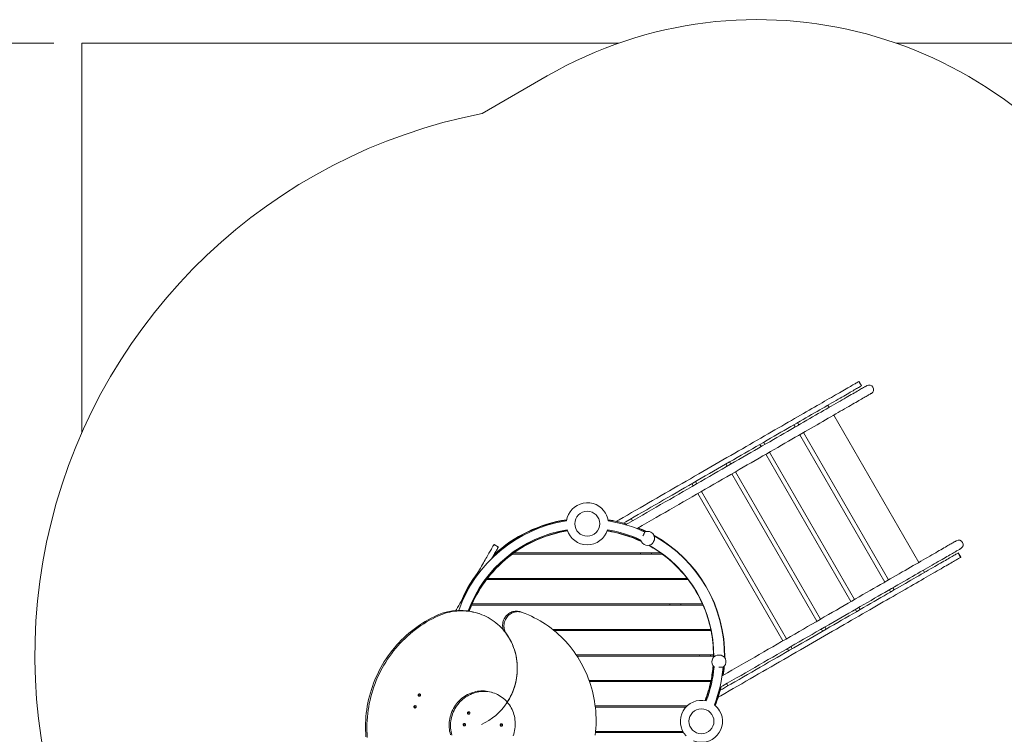
# Model space of a CAD drawing. Units: millimetres. Extents: x 104.5 to 196.6, y 117.5 to 199.
# Drawn here: x 123.6 to 158.7, y 173.5 to 199 of the extents above; entities that cross this region are included whole.
import ezdxf

# ---------------------------------------------------------------- set-up
doc = ezdxf.new("R2010")
doc.units = ezdxf.units.MM
doc.styles.add('SLDTEXTSTYLE0', font='TXT', dxfattribs={"width": 0.75})
doc.dimstyles.new('SLDDIMSTYLE0', dxfattribs={"dimtxt": 3.5, "dimasz": 3.302, "dimexe": 0, "dimexo": 0.0625, "dimgap": 0.875, "dimtad": 1, "dimlfac": 100, "dimrnd": 1e-09, "dimzin": 12, "dimdsep": 46, "dimtxsty": 'SLDTEXTSTYLE0', "dimsah": 1, "dimcen": 0.09, "dimadec": 0, "dimazin": 3, "dimtfac": 1, "dimtofl": 0, "dimtmove": 0, "dimatfit": 3, "dimfxl": 0, "dimfrac": 2, "dimtolj": 1, "dimtzin": 12, "dimarcsym": 0})

# ---------------------------------------------------------------- blocks, each defined once
blk = doc.blocks.new('*D1')
at = {"color": 7, "linetype": 'Continuous', "lineweight": 0}
for p, q in [((124.767, 198.148), (108.069, 198.148)), ((109.069, 198.148), (109.069, 118.148)), ((124.767, 118.148), (108.069, 118.148))]:
    blk.add_line(p, q, dxfattribs=at)
for points in [[(109.069, 198.148), (108.561, 194.846), (109.577, 194.846)], [(109.069, 118.148), (109.577, 121.45), (108.561, 121.45)]]:
    blk.add_solid(points, dxfattribs=at)
at = {"color": 7, "linetype": 'Continuous', "lineweight": 0, "insert": (104.557, 149.862, -10.67), "char_height": 3.5, "attachment_point": 1, "rotation": 90, "style": 'SLDTEXTSTYLE0'}
blk.add_mtext('8000', dxfattribs=at)

msp = doc.modelspace()

# ---------------------------------------------------------------- linework, layer by layer
at = {"color": 7, "linetype": 'Continuous', "lineweight": 15}
for p, q in [((144.92248, 198.14765), (125.76683, 198.14765)), ((125.76683, 198.14765), (125.76683, 184.23815)), ((195.76683, 198.14765), (154.80274, 198.14765)), ((142.36261, 196.97487), (140.03977, 195.63378)), ((153.56848, 185.91623), (153.47848, 186.07211)), ((153.57601, 185.92057), (153.48601, 186.07646)), ((152.42245, 185.15064), (152.37745, 185.22858)), ((155.61775, 179.61622), (152.58245, 184.87351)), ((151.21003, 184.45065), (151.16503, 184.52859)), ((151.29491, 184.60358), (151.33991, 184.52564)), ((154.40533, 178.91623), (151.37003, 184.17352)), ((151.49991, 184.24851), (154.53521, 178.99122)), ((149.99761, 183.75066), (149.95261, 183.8286)), ((150.08249, 183.90359), (150.1275, 183.82565)), ((153.19291, 178.21624), (150.15761, 183.47353)), ((150.28749, 183.54852), (153.32279, 178.29123)), ((148.78519, 183.05067), (148.74019, 183.12861)), ((148.87008, 183.2036), (148.91508, 183.12566)), ((151.98049, 177.51625), (148.94519, 182.77354)), ((149.07508, 182.84853), (152.11038, 177.59124)), ((147.57275, 182.35067), (147.52775, 182.42861)), ((147.65766, 182.50361), (147.70266, 182.42567)), ((150.76805, 176.81625), (147.73275, 182.07354)), ((147.86266, 182.14854), (150.89796, 176.89125)), ((145.36269, 181.17861), (145.40769, 181.10067)), ((140.6236, 180.16469), (140.46772, 180.25469)), ((141.12132, 179.9149), (146.46757, 179.9149)), ((141.17635, 179.9549), (146.41253, 179.9549)), ((145.67661, 179.9549), (145.6997, 179.9149)), ((146.0692, 179.9549), (146.0923, 179.9149)), ((157.01378, 179.94879), (157.10378, 179.79291)), ((157.11131, 179.79726), (157.02131, 179.95314)), ((155.82275, 179.26115), (155.77775, 179.33909)), ((140.23249, 179.0449), (140.20197, 179.0049)), ((140.20197, 179.0049), (147.38692, 179.0049)), ((140.23249, 179.0449), (147.3564, 179.0449)), ((146.20199, 179.0449), (146.22509, 179.0049)), ((146.59459, 179.0449), (146.61769, 179.0049)), ((147.38692, 179.0049), (147.3564, 179.0449)), ((154.61033, 178.56116), (154.56533, 178.6391)), ((154.69521, 178.71409), (154.74021, 178.63615)), ((139.68781, 178.1349), (139.67012, 178.0949)), ((139.67012, 178.0949), (147.91876, 178.0949)), ((139.68781, 178.1349), (147.90107, 178.1349)), ((146.72738, 178.1349), (146.75048, 178.0949)), ((147.11998, 178.1349), (147.14307, 178.0949)), ((147.91876, 178.0949), (147.90107, 178.1349)), ((138.49026, 177.71067), (138.4408, 177.72867)), ((139.98234, 177.77063), (139.93289, 177.78863)), ((141.47443, 177.83059), (141.42497, 177.84859)), ((153.39791, 177.86117), (153.35291, 177.93911)), ((153.48279, 178.0141), (153.52779, 177.93616)), ((140.78125, 177.2249), (140.79269, 177.2249)), ((142.55922, 177.2249), (148.19729, 177.2249)), ((142.60901, 177.1849), (148.20555, 177.1849)), ((147.25277, 177.2249), (147.27586, 177.1849)), ((147.64537, 177.2249), (147.66846, 177.1849)), ((148.20555, 177.1849), (148.19729, 177.2249)), ((152.18549, 177.16118), (152.14049, 177.23912)), ((152.27038, 177.31411), (152.31538, 177.23617)), ((143.39956, 176.3149), (148.2944, 176.3149)), ((143.42605, 176.2749), (148.2944, 176.2749)), ((147.77816, 176.3149), (147.80125, 176.2749)), ((148.17076, 176.3149), (148.19385, 176.2749)), ((148.2944, 176.2749), (148.29391, 176.22578)), ((148.2944, 176.2749), (148.2944, 176.3149)), ((150.97305, 176.46118), (150.92805, 176.53912)), ((151.05796, 176.61412), (151.10296, 176.53618)), ((143.85793, 175.4049), (148.20555, 175.4049)), ((143.87202, 175.3649), (148.19729, 175.3649)), ((148.76299, 175.28912), (148.80799, 175.21118)), ((140.48072, 174.94653), (140.43127, 174.96453)), ((144.07412, 174.4949), (147.35486, 174.4949)), ((144.07891, 174.4549), (147.31485, 174.4549)), ((144.08776, 173.5449), (147.23033, 173.5449)), ((144.09136, 173.58489), (147.20681, 173.58489))]:
    msp.add_line(p, q, dxfattribs=at)
at = {"color": 7, "linetype": 'Continuous', "lineweight": 15, "flags": 128}
for points in [[(144.83668, 181.08277), (144.92589, 181.13427), (145.07477, 181.22023), (145.22406, 181.30642), (145.3737, 181.39282), (145.52365, 181.47939), (145.67382, 181.56609), (145.82417, 181.65289), (145.97463, 181.73976), (146.12514, 181.82666), (146.27563, 181.91355), (146.42605, 182.00039), (146.57634, 182.08716), (146.72643, 182.17382), (146.87627, 182.26032), (147.02578, 182.34664), (147.17492, 182.43275), (147.32361, 182.5186), (147.4718, 182.60416), (147.61943, 182.68939), (147.76644, 182.77426), (147.91276, 182.85874), (148.05835, 182.9428), (148.20313, 183.02639), (148.34705, 183.10948), (148.49005, 183.19204), (148.63207, 183.27404), (148.77306, 183.35544), (148.91295, 183.4362), (149.05169, 183.51631), (149.18923, 183.59571), (149.3255, 183.67439), (149.46045, 183.75231), (149.59403, 183.82943), (149.72618, 183.90572), (149.85685, 183.98116), (149.98598, 184.05572), (150.11352, 184.12935), (150.23942, 184.20204), (150.36363, 184.27375), (150.4861, 184.34446), (150.60677, 184.41413), (150.7256, 184.48274), (150.84254, 184.55025), (150.95754, 184.61665), (151.07055, 184.68189), (151.18154, 184.74597), (151.29044, 184.80885), (151.39723, 184.8705), (151.50184, 184.9309), (151.60426, 184.99003), (151.70442, 185.04786), (151.80229, 185.10436), (151.89783, 185.15952), (151.991, 185.21331), (152.08176, 185.26571), (152.17008, 185.31671), (152.25591, 185.36626), (152.33924, 185.41437), (152.42001, 185.461), (152.49819, 185.50614), (152.57377, 185.54978), (152.64669, 185.59188), (152.71695, 185.63244), (152.78449, 185.67144), (152.84931, 185.70886), (152.91137, 185.74469), (152.97064, 185.77891), (153.02711, 185.81151), (153.08074, 185.84248), (153.13153, 185.8718), (153.17944, 185.89946), (153.22445, 185.92545), (153.26656, 185.94976), (153.30573, 185.97238), (153.34197, 185.9933), (153.37524, 186.01251), (153.40554, 186.03), (153.43285, 186.04577), (153.45717, 186.05981), (153.47848, 186.07211)], [(145.08923, 181.02073), (145.16476, 181.06434), (145.31406, 181.15053), (145.4637, 181.23693), (145.61365, 181.3235), (145.76382, 181.41021), (145.91417, 181.49701), (146.06463, 181.58388), (146.21514, 181.67077), (146.36563, 181.75766), (146.51606, 181.84451), (146.66634, 181.93128), (146.81643, 182.01793), (146.96627, 182.10444), (147.11578, 182.19076), (147.26492, 182.27686), (147.41361, 182.36271), (147.5618, 182.44827), (147.70943, 182.5335), (147.85644, 182.61838), (148.00276, 182.70286), (148.14835, 182.78691), (148.29313, 182.8705), (148.43705, 182.95359), (148.58005, 183.03616), (148.72207, 183.11815), (148.86306, 183.19955), (149.00295, 183.28032), (149.14169, 183.36042), (149.27923, 183.43983), (149.4155, 183.5185), (149.55045, 183.59642), (149.68403, 183.67354), (149.81618, 183.74984), (149.94685, 183.82528), (150.07598, 183.89983), (150.20352, 183.97347), (150.32942, 184.04616), (150.45363, 184.11787), (150.5761, 184.18858), (150.69677, 184.25824), (150.8156, 184.32685), (150.93254, 184.39437), (151.04754, 184.46076), (151.16055, 184.52601), (151.27154, 184.59009), (151.38044, 184.65296), (151.48723, 184.71462), (151.59184, 184.77502), (151.69426, 184.83414), (151.79442, 184.89197), (151.89229, 184.94848), (151.98783, 185.00364), (152.081, 185.05743), (152.17176, 185.10983), (152.26008, 185.16082), (152.34591, 185.21038), (152.42924, 185.25848), (152.51001, 185.30512), (152.58819, 185.35026), (152.66377, 185.39389), (152.73669, 185.436), (152.80695, 185.47656), (152.87449, 185.51556), (152.93931, 185.55298), (153.00137, 185.58881), (153.06064, 185.62303), (153.11711, 185.65563), (153.17074, 185.6866), (153.22153, 185.71592), (153.26944, 185.74357), (153.31445, 185.76956), (153.35656, 185.79387), (153.39573, 185.81649), (153.43197, 185.83741), (153.46524, 185.85662), (153.49554, 185.87411), (153.52285, 185.88988), (153.54717, 185.90392), (153.56848, 185.91623)], [(153.76322, 185.92474), (153.76167, 185.92384), (153.75702, 185.92116), (153.74927, 185.91668), (153.73842, 185.91042), (153.72448, 185.90237), (153.70745, 185.89254), (153.68734, 185.88093), (153.66415, 185.86754), (153.6379, 185.85238), (153.60859, 185.83546), (153.57624, 185.81678), (153.54085, 185.79635), (153.50244, 185.77417), (153.46102, 185.75026), (153.4166, 185.72462), (153.36921, 185.69726), (153.31886, 185.66819), (153.26557, 185.63742), (153.20935, 185.60496), (153.15023, 185.57083), (153.08822, 185.53503), (153.02336, 185.49758), (152.95566, 185.4585), (152.88515, 185.41778), (152.81185, 185.37546), (152.73579, 185.33155), (152.657, 185.28606), (152.5755, 185.239), (152.49132, 185.19041), (152.4045, 185.14028), (152.31506, 185.08864), (152.22304, 185.03551), (152.12847, 184.98091), (152.03138, 184.92486), (151.93181, 184.86737), (151.8298, 184.80848), (151.72538, 184.74819), (151.61858, 184.68653), (151.50945, 184.62352), (151.39803, 184.55919), (151.28435, 184.49356), (151.16846, 184.42665), (151.05039, 184.35849), (150.9302, 184.28909), (150.80792, 184.21849), (150.68359, 184.14671), (150.55727, 184.07378), (150.42899, 183.99972), (150.29881, 183.92456), (150.16676, 183.84832), (150.0329, 183.77104), (149.89728, 183.69274), (149.75994, 183.61344), (149.62093, 183.53318), (149.4803, 183.45199), (149.3381, 183.3699), (149.19439, 183.28692), (149.04921, 183.20311), (148.90262, 183.11847), (148.75467, 183.03305), (148.60541, 182.94687), (148.4549, 182.85998), (148.30318, 182.77238), (148.15032, 182.68413), (147.99637, 182.59525), (147.84138, 182.50576), (147.68541, 182.41571), (147.52851, 182.32513), (147.37075, 182.23404), (147.21218, 182.14249), (147.05285, 182.0505), (146.89282, 181.95811), (146.73215, 181.86535), (146.57089, 181.77225), (146.40911, 181.67884), (146.24686, 181.58517), (146.08421, 181.49126), (145.9212, 181.39714), (145.7579, 181.30286), (145.59436, 181.20845), (145.43065, 181.11393), (145.26682, 181.01934), (145.16165, 180.95862)], [(145.56388, 180.82134), (145.59065, 180.8368), (145.75436, 180.93132), (145.9179, 181.02574), (146.0812, 181.12002), (146.24421, 181.21413), (146.40686, 181.30804), (146.56911, 181.40171), (146.73089, 181.49512), (146.89215, 181.58822), (147.05282, 181.68098), (147.21284, 181.77337), (147.37218, 181.86536), (147.53075, 181.95692), (147.68851, 182.048), (147.84541, 182.13858), (148.00138, 182.22863), (148.15637, 182.31812), (148.31032, 182.407), (148.46318, 182.49526), (148.6149, 182.58285), (148.76541, 182.66975), (148.91467, 182.75592), (149.06262, 182.84134), (149.20921, 182.92598), (149.35439, 183.0098), (149.4981, 183.09277), (149.6403, 183.17487), (149.78093, 183.25606), (149.91994, 183.33632), (150.05728, 183.41561), (150.1929, 183.49391), (150.32676, 183.5712), (150.45881, 183.64743), (150.58899, 183.72259), (150.71727, 183.79665), (150.84359, 183.86959), (150.96792, 183.94137), (151.0902, 184.01196), (151.21039, 184.08136), (151.32846, 184.14953), (151.44435, 184.21643), (151.55803, 184.28207), (151.66945, 184.3464), (151.77858, 184.4094), (151.88538, 184.47106), (151.9898, 184.53135), (152.09181, 184.59025), (152.19138, 184.64773), (152.28847, 184.70379), (152.38304, 184.75839), (152.47506, 184.81151), (152.5645, 184.86315), (152.65132, 184.91328), (152.7355, 184.96188), (152.81699, 185.00893), (152.89579, 185.05442), (152.97185, 185.09834), (153.04515, 185.14065), (153.11566, 185.18137), (153.18336, 185.22045), (153.24822, 185.2579), (153.31023, 185.2937), (153.36935, 185.32783), (153.42557, 185.36029), (153.47886, 185.39106), (153.52921, 185.42013), (153.5766, 185.44749), (153.62102, 185.47313), (153.66244, 185.49705), (153.70085, 185.51922), (153.73624, 185.53966), (153.76859, 185.55834), (153.7979, 185.57526), (153.82415, 185.59041), (153.84734, 185.6038), (153.86745, 185.61541), (153.88448, 185.62524), (153.89842, 185.63329), (153.90927, 185.63955), (153.91702, 185.64403), (153.92167, 185.64672), (153.92322, 185.64761)], [(145.7757, 180.56033), (145.78275, 180.57366), (145.7938, 180.59456), (145.80448, 180.61476), (145.81455, 180.63381), (145.82378, 180.65128), (145.83198, 180.66678), (145.83895, 180.67996), (145.84453, 180.69053), (145.84862, 180.69825), (145.8511, 180.70296), (145.85194, 180.70453)], [(139.10819, 177.89993), (139.13122, 177.93982), (139.17111, 178.0089), (139.21153, 178.07891), (139.25241, 178.14972), (139.29368, 178.2212), (139.33527, 178.29324), (139.3771, 178.36568), (139.41909, 178.43842), (139.46118, 178.51132), (139.50328, 178.58424), (139.54533, 178.65707), (139.58724, 178.72966), (139.62895, 178.80189), (139.67037, 178.87364), (139.71143, 178.94477), (139.75207, 179.01515), (139.7922, 179.08467), (139.83177, 179.15319), (139.87068, 179.22059), (139.90888, 179.28676), (139.94631, 179.35158), (139.98288, 179.41493), (140.01854, 179.47669), (140.05322, 179.53677), (140.08687, 179.59504), (140.11941, 179.65141), (140.1508, 179.70577), (140.18097, 179.75804), (140.20988, 179.80811), (140.23748, 179.8559), (140.2637, 179.90132), (140.2885, 179.94428), (140.31185, 179.98473), (140.3337, 180.02257), (140.35401, 180.05775), (140.37275, 180.0902), (140.38987, 180.11986), (140.40536, 180.14669), (140.41918, 180.17062), (140.43131, 180.19163), (140.44172, 180.20967), (140.45041, 180.22471), (140.45734, 180.23672), (140.46252, 180.24569), (140.46593, 180.25159), (140.46756, 180.25442), (140.46772, 180.25469)], [(140.39419, 179.76735), (140.41958, 179.81132), (140.44439, 179.85429), (140.46774, 179.89473), (140.48959, 179.93257), (140.5099, 179.96775), (140.52863, 180.0002), (140.54576, 180.02986), (140.56125, 180.05669), (140.57507, 180.08062), (140.58719, 180.10163), (140.59761, 180.11967), (140.60629, 180.13471), (140.61323, 180.14672), (140.6184, 180.15569), (140.62181, 180.16159), (140.62344, 180.16442), (140.6236, 180.16469)], [(146.19286, 180.42814), (146.19266, 180.42775), (146.19103, 180.42467), (146.18785, 180.41865), (146.18326, 180.40997), (146.17748, 180.39905), (146.17079, 180.38638), (146.16348, 180.37256), (146.15591, 180.35825), (146.14843, 180.3441), (146.14139, 180.33078), (146.13512, 180.31891), (146.1299, 180.30905), (146.126, 180.30166), (146.12358, 180.29708), (146.12276, 180.29553)], [(156.95852, 180.39032), (156.95697, 180.38942), (156.95232, 180.38674), (156.94457, 180.38226), (156.93372, 180.376), (156.91978, 180.36795), (156.90275, 180.35812), (156.88264, 180.34651), (156.85945, 180.33312), (156.8332, 180.31796), (156.80389, 180.30104), (156.77154, 180.28236), (156.73615, 180.26193), (156.69774, 180.23975), (156.65632, 180.21584), (156.6119, 180.1902), (156.56451, 180.16283), (156.51416, 180.13376), (156.46087, 180.103), (156.40465, 180.07054), (156.34553, 180.03641), (156.28352, 180.00061), (156.21866, 179.96316), (156.15096, 179.92407), (156.08045, 179.88336), (156.00715, 179.84104), (155.93109, 179.79713), (155.8523, 179.75164), (155.7708, 179.70458), (155.68662, 179.65598), (155.5998, 179.60586), (155.51036, 179.55422), (155.41834, 179.50109), (155.32377, 179.44649), (155.22668, 179.39044), (155.12711, 179.33295), (155.0251, 179.27406), (154.92068, 179.21377), (154.81388, 179.15211), (154.70475, 179.0891), (154.59333, 179.02477), (154.47965, 178.95914), (154.36376, 178.89223), (154.24569, 178.82406), (154.1255, 178.75467), (154.00322, 178.68407), (153.87889, 178.61229), (153.75257, 178.53936), (153.62429, 178.4653), (153.49411, 178.39014), (153.36206, 178.3139), (153.2282, 178.23662), (153.09258, 178.15831), (152.95524, 178.07902), (152.81623, 177.99876), (152.6756, 177.91757), (152.5334, 177.83548), (152.38969, 177.7525), (152.24451, 177.66868), (152.09792, 177.58405), (151.94997, 177.49863), (151.80071, 177.41245), (151.6502, 177.32555), (151.49848, 177.23796), (151.34562, 177.14971), (151.19167, 177.06082), (151.03668, 176.97134), (150.88071, 176.88129), (150.72381, 176.79071), (150.56605, 176.69962), (150.40748, 176.60807), (150.24815, 176.51608), (150.08812, 176.42369), (149.92745, 176.33092), (149.76619, 176.23782), (149.60441, 176.14442), (149.44216, 176.05075), (149.27951, 175.95684), (149.1165, 175.86272), (148.9532, 175.76844), (148.78966, 175.67402), (148.62595, 175.5795), (148.59918, 175.56405)], [(141.17635, 179.9549), (141.15587, 179.94016), (141.12132, 179.9149)], [(146.46757, 179.9149), (146.43301, 179.94016), (146.41253, 179.9549)], [(148.46198, 174.80357), (148.55119, 174.85507), (148.70007, 174.94102), (148.84936, 175.02722), (148.999, 175.11361), (149.14895, 175.20018), (149.29912, 175.28689), (149.44947, 175.37369), (149.59993, 175.46056), (149.75044, 175.54745), (149.90093, 175.63434), (150.05135, 175.72119), (150.20164, 175.80796), (150.35173, 175.89461), (150.50157, 175.98112), (150.65108, 176.06744), (150.80022, 176.15354), (150.94891, 176.23939), (151.0971, 176.32495), (151.24473, 176.41018), (151.39174, 176.49506), (151.53806, 176.57954), (151.68365, 176.66359), (151.82843, 176.74718), (151.97235, 176.83027), (152.11535, 176.91284), (152.25737, 176.99483), (152.39836, 177.07623), (152.53825, 177.157), (152.67699, 177.2371), (152.81453, 177.31651), (152.9508, 177.39519), (153.08575, 177.4731), (153.21933, 177.55022), (153.35148, 177.62652), (153.48215, 177.70196), (153.61128, 177.77651), (153.73882, 177.85015), (153.86472, 177.92284), (153.98893, 177.99455), (154.1114, 178.06526), (154.23207, 178.13493), (154.3509, 178.20353), (154.46784, 178.27105), (154.58284, 178.33744), (154.69585, 178.40269), (154.80684, 178.46677), (154.91574, 178.52964), (155.02253, 178.5913), (155.12714, 178.6517), (155.22956, 178.71083), (155.32972, 178.76865), (155.42759, 178.82516), (155.52313, 178.88032), (155.6163, 178.93411), (155.70706, 178.98651), (155.79538, 179.0375), (155.88121, 179.08706), (155.96453, 179.13517), (156.04531, 179.1818), (156.12349, 179.22694), (156.19907, 179.27057), (156.27199, 179.31268), (156.34225, 179.35324), (156.40979, 179.39224), (156.47461, 179.42966), (156.53667, 179.46549), (156.59594, 179.49971), (156.65241, 179.53231), (156.70604, 179.56328), (156.75683, 179.59259), (156.80474, 179.62026), (156.84975, 179.64625), (156.89186, 179.67056), (156.93103, 179.69317), (156.96727, 179.71409), (157.00054, 179.7333), (157.03084, 179.7508), (157.05815, 179.76656), (157.08247, 179.7806), (157.10378, 179.79291)], [(148.51695, 175.14707), (148.62212, 175.20779), (148.78595, 175.30238), (148.94966, 175.3969), (149.1132, 175.49131), (149.2765, 175.5856), (149.43951, 175.67971), (149.60216, 175.77362), (149.76441, 175.86729), (149.92619, 175.9607), (150.08745, 176.0538), (150.24812, 176.14656), (150.40814, 176.23895), (150.56748, 176.33094), (150.72605, 176.42249), (150.88381, 176.51358), (151.04071, 176.60416), (151.19668, 176.69421), (151.35167, 176.7837), (151.50562, 176.87258), (151.65848, 176.96083), (151.8102, 177.04843), (151.96071, 177.13533), (152.10997, 177.2215), (152.25792, 177.30692), (152.40451, 177.39156), (152.54969, 177.47537), (152.6934, 177.55835), (152.8356, 177.64044), (152.97623, 177.72163), (153.11524, 177.80189), (153.25258, 177.88119), (153.3882, 177.95949), (153.52206, 178.03677), (153.65411, 178.11301), (153.78429, 178.18817), (153.91257, 178.26223), (154.03889, 178.33517), (154.16322, 178.40694), (154.2855, 178.47754), (154.40569, 178.54694), (154.52376, 178.6151), (154.63965, 178.68201), (154.75333, 178.74764), (154.86475, 178.81197), (154.97388, 178.87498), (155.08068, 178.93664), (155.1851, 178.99693), (155.28711, 179.05582), (155.38668, 179.11331), (155.48377, 179.16936), (155.57834, 179.22396), (155.67036, 179.27709), (155.7598, 179.32873), (155.84662, 179.37886), (155.9308, 179.42745), (156.01229, 179.47451), (156.09109, 179.52), (156.16715, 179.56392), (156.24045, 179.60623), (156.31096, 179.64694), (156.37866, 179.68603), (156.44352, 179.72348), (156.50553, 179.75928), (156.56465, 179.79341), (156.62087, 179.82587), (156.67416, 179.85664), (156.72451, 179.88571), (156.7719, 179.91307), (156.81632, 179.93871), (156.85774, 179.96263), (156.89615, 179.9848), (156.93154, 180.00523), (156.96389, 180.02391), (156.9932, 180.04083), (157.01945, 180.05599), (157.04264, 180.06938), (157.06275, 180.08099), (157.07978, 180.09082), (157.09372, 180.09887), (157.10457, 180.10513), (157.11232, 180.10961), (157.11697, 180.11229), (157.11852, 180.11319)], [(148.53453, 175.0533), (148.61006, 175.09691), (148.75936, 175.1831), (148.909, 175.2695), (149.05895, 175.35607), (149.20912, 175.44277), (149.35947, 175.52958), (149.50993, 175.61644), (149.66044, 175.70334), (149.81093, 175.79023), (149.96136, 175.87707), (150.11164, 175.96384), (150.26173, 176.0505), (150.41157, 176.137), (150.56108, 176.22333), (150.71022, 176.30943), (150.85891, 176.39528), (151.0071, 176.48084), (151.15473, 176.56607), (151.30174, 176.65094), (151.44806, 176.73542), (151.59365, 176.81948), (151.73843, 176.90307), (151.88235, 176.98616), (152.02535, 177.06872), (152.16737, 177.15072), (152.30836, 177.23212), (152.44825, 177.31288), (152.58699, 177.39299), (152.72453, 177.47239), (152.8608, 177.55107), (152.99575, 177.62899), (153.12933, 177.70611), (153.26148, 177.7824), (153.39215, 177.85784), (153.52128, 177.9324), (153.64882, 178.00603), (153.77472, 178.07872), (153.89893, 178.15043), (154.0214, 178.22114), (154.14207, 178.29081), (154.2609, 178.35942), (154.37784, 178.42693), (154.49284, 178.49333), (154.60585, 178.55858), (154.71684, 178.62265), (154.82574, 178.68553), (154.93253, 178.74718), (155.03714, 178.80758), (155.13956, 178.86671), (155.23972, 178.92454), (155.33759, 178.98104), (155.43313, 179.0362), (155.5263, 179.08999), (155.61706, 179.1424), (155.70538, 179.19339), (155.79121, 179.24294), (155.87453, 179.29105), (155.95531, 179.33768), (156.03349, 179.38282), (156.10907, 179.42646), (156.18199, 179.46856), (156.25225, 179.50912), (156.31979, 179.54812), (156.38461, 179.58554), (156.44667, 179.62137), (156.50594, 179.65559), (156.56241, 179.68819), (156.61604, 179.71916), (156.66683, 179.74848), (156.71474, 179.77614), (156.75975, 179.80213), (156.80186, 179.82644), (156.84103, 179.84906), (156.87727, 179.86998), (156.91054, 179.88919), (156.94084, 179.90668), (156.96815, 179.92245), (156.99247, 179.93649), (157.01378, 179.94879)], [(157.10378, 179.79291), (157.10912, 179.79599), (157.11126, 179.79723), (157.11131, 179.79726)], [(138.4408, 177.72867), (138.33217, 177.67816), (138.2249, 177.62446), (138.11908, 177.56762), (138.0148, 177.5077), (137.91215, 177.44474), (137.81121, 177.37879), (137.71207, 177.30991), (137.61481, 177.23816), (137.51951, 177.16359), (137.42625, 177.08627), (137.3351, 177.00627), (137.24615, 176.92364), (137.15947, 176.83845), (137.07512, 176.75079), (136.99319, 176.66072), (136.91373, 176.56831), (136.83682, 176.47364), (136.76251, 176.3768), (136.69088, 176.27786), (136.62197, 176.1769), (136.55585, 176.07401), (136.49257, 175.96928), (136.43218, 175.86278), (136.37474, 175.75462), (136.32029, 175.64487), (136.26888, 175.53364), (136.22054, 175.42101), (136.17533, 175.30708), (136.13328, 175.19194), (136.09442, 175.07568), (136.05878, 174.95841), (136.0264, 174.84023), (135.9973, 174.72122), (135.97151, 174.6015), (135.94904, 174.48115), (135.92992, 174.36028), (135.91416, 174.23899), (135.90178, 174.11738), (135.89278, 173.99555), (135.88718, 173.87361), (135.88497, 173.75165), (135.88616, 173.62977), (135.89076, 173.50809), (135.89874, 173.38669)], [(138.49026, 177.71067), (138.38162, 177.66016), (138.27435, 177.60646), (138.16853, 177.54962), (138.06425, 177.4897), (137.9616, 177.42674), (137.86066, 177.36079), (137.76152, 177.29192), (137.66426, 177.22016), (137.56896, 177.14559), (137.4757, 177.06827), (137.38456, 176.98827), (137.2956, 176.90564), (137.20892, 176.82045), (137.12458, 176.73279), (137.04264, 176.64272), (136.96318, 176.55031), (136.88627, 176.45564), (136.81197, 176.3588), (136.74033, 176.25986), (136.67142, 176.1589), (136.6053, 176.05601), (136.54202, 175.95128), (136.48163, 175.84478), (136.42419, 175.73662), (136.36974, 175.62688), (136.31833, 175.51564), (136.27, 175.40301), (136.22479, 175.28908), (136.18273, 175.17394), (136.14387, 175.05768), (136.10823, 174.94042), (136.07585, 174.82223), (136.04675, 174.70322), (136.02096, 174.5835), (135.99849, 174.46315), (135.97937, 174.34228), (135.96362, 174.22099), (135.95123, 174.09938), (135.94224, 173.97755), (135.93663, 173.85561), (135.93443, 173.73365), (135.93562, 173.61177), (135.94021, 173.49009), (135.9482, 173.36869)], [(138.49026, 177.71067), (138.56817, 177.74365), (138.64722, 177.77334), (138.72729, 177.79971), (138.80823, 177.8227), (138.88993, 177.84229), (138.97223, 177.85843), (139.055, 177.8711), (139.1381, 177.88028), (139.2214, 177.88595), (139.30476, 177.88811), (139.38804, 177.88675), (139.47109, 177.88188), (139.55378, 177.87349), (139.63598, 177.86161), (139.71755, 177.84626), (139.79835, 177.82745), (139.87824, 177.80523), (139.9571, 177.77962), (140.03479, 177.75068), (140.11118, 177.71845), (140.18615, 177.68298), (140.25957, 177.64433), (140.33132, 177.60257), (140.40128, 177.55777), (140.46933, 177.50999), (140.53536, 177.45933), (140.59926, 177.40586), (140.66093, 177.34968), (140.72025, 177.29087), (140.77714, 177.22954), (140.8315, 177.16578), (140.88323, 177.09971), (140.93225, 177.03143), (140.97848, 176.96105), (141.02185, 176.88871), (141.06227, 176.8145), (141.09969, 176.73856), (141.13404, 176.66102), (141.16526, 176.582), (141.1933, 176.50164), (141.21812, 176.42006), (141.23967, 176.33741), (141.25792, 176.25382), (141.27284, 176.16943), (141.2844, 176.08438), (141.29258, 175.99882), (141.29737, 175.91288), (141.29876, 175.82671), (141.29675, 175.74045), (141.29135, 175.65425), (141.28256, 175.56825), (141.27039, 175.48258), (141.25487, 175.39741), (141.23602, 175.31286), (141.21388, 175.22907), (141.18847, 175.1462), (141.15985, 175.06436), (141.12806, 174.98371), (141.09315, 174.90438), (141.05519, 174.82649), (141.01423, 174.75017), (140.97034, 174.67556), (140.94053, 174.62843)], [(141.42497, 177.84859), (141.38608, 177.86082), (141.34622, 177.86953), (141.30569, 177.87469), (141.26478, 177.87623), (141.2238, 177.87416), (141.18303, 177.86848), (141.14278, 177.85925), (141.10334, 177.84652), (141.065, 177.83039), (141.02802, 177.81098), (140.99269, 177.78842), (140.95926, 177.76289), (140.92798, 177.73456), (140.89906, 177.70365), (140.87272, 177.67037), (140.84916, 177.63498), (140.82854, 177.59772), (140.81101, 177.55887), (140.7967, 177.51871), (140.78571, 177.47753), (140.77813, 177.43563), (140.77401, 177.39332), (140.77338, 177.35091), (140.77625, 177.30869), (140.78258, 177.26699), (140.79235, 177.2261), (140.79899, 177.20455)], [(141.47443, 177.83059), (141.43553, 177.84282), (141.39567, 177.85153), (141.35514, 177.85669), (141.31423, 177.85823), (141.27325, 177.85616), (141.23248, 177.85048), (141.19223, 177.84125), (141.15279, 177.82852), (141.11445, 177.81239), (141.07748, 177.79298), (141.04215, 177.77042), (141.00872, 177.74489), (140.97743, 177.71656), (140.94851, 177.68565), (140.92218, 177.65237), (140.89861, 177.61698), (140.87799, 177.57972), (140.86046, 177.54087), (140.84615, 177.50071), (140.83517, 177.45953), (140.82759, 177.41763), (140.82347, 177.37532), (140.82284, 177.33291), (140.8257, 177.29069), (140.83204, 177.24899), (140.8418, 177.2081), (140.85492, 177.16832), (140.8713, 177.12993), (140.89083, 177.09323), (140.91335, 177.05847)], [(144.07807, 173.45281), (144.09045, 173.57442), (144.09945, 173.69624), (144.10505, 173.81819), (144.10726, 173.94015), (144.10607, 174.06202), (144.10147, 174.18371), (144.09349, 174.30511), (144.08212, 174.42612), (144.06736, 174.54664), (144.04924, 174.66656), (144.02777, 174.7858), (144.00297, 174.90425), (143.97486, 175.02181), (143.94345, 175.13839), (143.90878, 175.25388), (143.87088, 175.36819), (143.82977, 175.48123), (143.7855, 175.59291), (143.73809, 175.70312), (143.6876, 175.81177), (143.63405, 175.91879), (143.57749, 176.02407), (143.51798, 176.12754), (143.45556, 176.2291), (143.39028, 176.32866), (143.3222, 176.42616), (143.25137, 176.5215), (143.17785, 176.61461), (143.10171, 176.70541), (143.023, 176.79382), (142.9418, 176.87977), (142.85817, 176.96319), (142.77217, 177.04401), (142.68389, 177.12216), (142.59339, 177.19758), (142.50076, 177.27021), (142.40606, 177.33997), (142.30937, 177.40682), (142.21078, 177.47071), (142.11037, 177.53157), (142.00822, 177.58935), (141.90442, 177.64402), (141.79905, 177.69552), (141.69221, 177.7438), (141.58397, 177.78884), (141.47443, 177.83059)], [(140.94053, 174.62843), (140.97637, 174.68544), (141.02025, 174.76096), (141.06114, 174.83819), (141.09896, 174.91701), (141.13367, 174.99729), (141.16519, 175.07887), (141.19347, 175.16164), (141.21848, 175.24544), (141.24016, 175.33014), (141.25847, 175.41558), (141.27339, 175.50164), (141.2849, 175.58816), (141.29296, 175.67499), (141.29757, 175.76199), (141.29873, 175.849), (141.29642, 175.9359), (141.29065, 176.02251), (141.28144, 176.10871), (141.2688, 176.19433), (141.25274, 176.27925), (141.2333, 176.36331), (141.21051, 176.44637), (141.18441, 176.52829), (141.15504, 176.60893), (141.12245, 176.68816), (141.08669, 176.76584), (141.04784, 176.84183), (141.00595, 176.91602), (140.96109, 176.98827), (140.91335, 177.05847)], [(148.42325, 176.31096), (148.42369, 176.31094), (148.42718, 176.31081), (148.43398, 176.31055), (148.44379, 176.31019), (148.45614, 176.30973), (148.47046, 176.30919), (148.48608, 176.30861), (148.50226, 176.30801), (148.51825, 176.30741), (148.53331, 176.30685), (148.54672, 176.30635), (148.55787, 176.30594), (148.56622, 176.30563), (148.5714, 176.30543), (148.57315, 176.30537), (148.57315, 176.30537)], [(148.64205, 175.87192), (148.64026, 175.87199), (148.63495, 175.87219), (148.62622, 175.87251), (148.61427, 175.87296), (148.59937, 175.87351), (148.58185, 175.87417), (148.56211, 175.8749), (148.54058, 175.8757), (148.51774, 175.87656), (148.49411, 175.87744), (148.47905, 175.878)], [(148.19729, 175.3649), (148.19973, 175.3765), (148.20555, 175.4049)], [(137.76754, 174.86306), (137.76471, 174.87524), (137.7655, 174.88783), (137.76984, 174.89974), (137.77734, 174.90989), (137.78733, 174.91739), (137.79894, 174.92156), (137.81112, 174.92205), (137.82279, 174.9188), (137.83293, 174.91211), (137.84062, 174.90257), (137.84518, 174.89102), (137.84621, 174.87849), (137.84361, 174.86611), (137.83763, 174.85495), (137.82878, 174.84603), (137.81786, 174.84013), (137.80583, 174.83777), (137.79377, 174.83916), (137.78274, 174.84419), (137.77373, 174.8524), (137.76754, 174.86306)], [(140.43127, 174.96453), (140.37228, 174.98412), (140.31227, 175.00036), (140.2514, 175.01317), (140.18986, 175.02254), (140.12781, 175.02843), (140.06546, 175.03082), (140.00297, 175.02972), (139.94054, 175.02511), (139.87835, 175.01702), (139.81656, 175.00547), (139.75539, 174.99049), (139.69498, 174.97212), (139.63554, 174.95043), (139.57722, 174.92547), (139.52021, 174.89732), (139.46466, 174.86605), (139.41075, 174.83177), (139.35862, 174.79457), (139.30844, 174.75456), (139.26035, 174.71186), (139.21448, 174.66659), (139.17099, 174.61889), (139.12998, 174.5689), (139.09159, 174.51676), (139.05592, 174.46262), (139.02309, 174.40665), (138.99318, 174.34901), (138.96628, 174.28986), (138.94248, 174.22939), (138.92185, 174.16777), (138.90443, 174.10517), (138.89029, 174.04179), (138.87947, 173.97781), (138.87199, 173.91341), (138.86788, 173.84879), (138.86716, 173.78413), (138.86982, 173.71963), (138.87585, 173.65548), (138.88525, 173.59185), (138.89797, 173.52895), (138.91399, 173.46694)], [(140.48072, 174.94653), (140.42174, 174.96613), (140.36172, 174.98236), (140.30085, 174.99517), (140.23931, 175.00454), (140.17727, 175.01043), (140.11491, 175.01283), (140.05243, 175.01172), (139.98999, 175.00711), (139.9278, 174.99902), (139.86602, 174.98747), (139.80484, 174.97249), (139.74444, 174.95412), (139.68499, 174.93243), (139.62668, 174.90747), (139.56966, 174.87932), (139.51411, 174.84805), (139.4602, 174.81377), (139.40807, 174.77657), (139.35789, 174.73656), (139.3098, 174.69386), (139.26394, 174.64859), (139.22044, 174.60089), (139.17943, 174.5509), (139.14104, 174.49876), (139.10538, 174.44462), (139.07254, 174.38865), (139.04263, 174.33101), (139.01574, 174.27186), (138.99194, 174.21139), (138.9713, 174.14977), (138.95388, 174.08717), (138.93974, 174.02379), (138.92892, 173.95981), (138.92144, 173.89541), (138.91733, 173.83079), (138.91661, 173.76613), (138.91927, 173.70163), (138.92531, 173.63748), (138.9347, 173.57385), (138.94743, 173.51095), (138.96344, 173.44895)], [(141.14865, 173.42641), (141.16929, 173.48803), (141.18671, 173.55063), (141.20085, 173.61401), (141.21167, 173.67799), (141.21915, 173.74239), (141.22325, 173.80701), (141.22398, 173.87166), (141.22132, 173.93616), (141.21528, 174.00032), (141.20589, 174.06395), (141.19317, 174.12685), (141.17715, 174.18885), (141.15788, 174.24977), (141.13543, 174.30942), (141.10985, 174.36764), (141.08122, 174.42424), (141.04963, 174.47907), (141.01516, 174.53197), (140.97792, 174.58277), (140.93802, 174.63133), (140.89558, 174.67751), (140.85071, 174.72117), (140.80356, 174.76218), (140.75425, 174.80043), (140.70294, 174.83579), (140.64977, 174.86818), (140.59491, 174.89748), (140.5385, 174.92363), (140.48072, 174.94653)], [(137.61534, 174.4449), (137.61251, 174.45707), (137.6133, 174.46967), (137.61764, 174.48157), (137.62514, 174.49172), (137.63514, 174.49922), (137.64674, 174.5034), (137.65892, 174.50389), (137.67059, 174.50064), (137.68073, 174.49395), (137.68842, 174.4844), (137.69298, 174.47286), (137.69401, 174.46033), (137.69142, 174.44794), (137.68543, 174.43679), (137.67658, 174.42787), (137.66566, 174.42196), (137.65364, 174.4196), (137.64157, 174.421), (137.63055, 174.42603), (137.62153, 174.43424), (137.61534, 174.4449)], [(139.57682, 174.28052), (139.56492, 174.28284), (139.55278, 174.28141), (139.54149, 174.27635), (139.53204, 174.26811), (139.52529, 174.25743), (139.52181, 174.24525), (139.52194, 174.23265), (139.52565, 174.22076), (139.53262, 174.21063), (139.54222, 174.20316), (139.5536, 174.19902), (139.56576, 174.19857), (139.57761, 174.20185), (139.58809, 174.20857), (139.59628, 174.21814), (139.60146, 174.2297), (139.60315, 174.24223), (139.60121, 174.25461), (139.59581, 174.26575), (139.58743, 174.27464), (139.57682, 174.28052)], [(139.42462, 173.86235), (139.41272, 173.86468), (139.40058, 173.86325), (139.38929, 173.85818), (139.37984, 173.84995), (139.37309, 173.83926), (139.36961, 173.82708), (139.36974, 173.81449), (139.37345, 173.8026), (139.38042, 173.79247), (139.39002, 173.785), (139.4014, 173.78085), (139.41356, 173.7804), (139.42541, 173.78369), (139.43589, 173.79041), (139.44408, 173.79998), (139.44926, 173.81154), (139.45095, 173.82407), (139.44901, 173.83645), (139.44361, 173.84758), (139.43523, 173.85648), (139.42462, 173.86235)], [(140.74504, 173.85532), (140.73314, 173.85764), (140.721, 173.85621), (140.70971, 173.85115), (140.70026, 173.84291), (140.69351, 173.83223), (140.69004, 173.82005), (140.69016, 173.80745), (140.69387, 173.79556), (140.70084, 173.78543), (140.71044, 173.77796), (140.72182, 173.77382), (140.73398, 173.77337), (140.74583, 173.77665), (140.75631, 173.78337), (140.76451, 173.79294), (140.76968, 173.8045), (140.77137, 173.81703), (140.76943, 173.82941), (140.76403, 173.84055), (140.75565, 173.84945), (140.74504, 173.85532)]]:
    msp.add_lwpolyline(points, dxfattribs=at)
at = {"color": 7, "linetype": 'Continuous', "lineweight": 15}
for centre in [(143.79444, 180.9949), (147.86476, 173.9449)]:
    msp.add_circle(centre, 0.445, dxfattribs=at)
for centre, radius, start, end in [((149.86261, 183.98449), 15, 30, 120), ((143.79444, 176.2949), 19.7, 100.987355, 231.17796), ((149.59233, 192.80966), 7.77797, 299.975912, 300.039966), ((151.92108, 188.77895), 3.3029, 299.918923, 300.069743), ((153.84322, 185.78617), 0.16, 300, 120), ((143.79444, 180.9949), 0.75, 30, 172.115458), ((143.79444, 180.9949), 0.75, 7.884542, 30), ((143.79444, 176.2949), 4.86, 98.792827, 160.648126), ((143.79444, 176.2949), 4.9, 98.638338, 132.802466), ((143.79444, 176.2949), 4.9, 73.21635, 81.361662), ((143.79444, 176.2949), 4.86, 64.990214, 81.207173), ((143.79444, 176.2949), 4.9, 64.539565, 68.275907), ((143.79444, 176.2949), 4.54, 99.098061, 159.478787), ((143.79444, 176.2949), 4.5, 99.014853, 125.577103), ((143.79444, 180.9949), 0.75, 196.827387, 343.172613), ((143.79444, 176.2949), 4.5, 64.60882, 80.985147), ((143.79444, 176.2949), 4.54, 65.12443, 80.901939), ((145.94698, 180.4733), 0.25, 62.134928, 112.343109), ((145.94698, 180.4733), 0.25, 349.592531, 62.134928), ((143.79444, 176.2949), 4.9, 359.050696, 60.949304), ((145.94698, 180.4733), 0.25, 193.795301, 314.677325), ((143.79444, 176.2949), 4.5, 54.422897, 60.880049), ((157.03852, 180.25175), 0.16, 300, 120), ((143.79444, 176.2949), 4.5, 126.443364, 142.330113), ((143.79444, 176.2949), 4.5, 37.669887, 53.556636), ((159.11562, 176.3163), 4.19675, 119.935968, 120.054662), ((143.79444, 176.2949), 4.9, 142.759465, 157.240535), ((143.79444, 176.2949), 4.5, 142.970781, 155.864944), ((143.79444, 176.2949), 4.5, 24.135056, 37.029219), ((143.79444, 176.2949), 4.5, 156.421822, 159.372503), ((143.79444, 176.2949), 4.5, 11.927082, 23.578178), ((139.26062, 175.9228), 1.98325, 70.185654, 114.416764), ((143.79444, 176.2949), 4.5, 0.254649, 11.40704), ((148.48932, 176.06984), 0.25, 105.322675, 226.204699), ((148.48932, 176.06984), 0.25, 307.656891, 70.407469), ((143.79444, 176.2949), 4.5, 348.59296, 355.39118), ((143.79444, 176.2949), 4.54, 339.098061, 354.87557), ((143.79444, 176.2949), 4.86, 338.792827, 355.009786), ((143.79444, 176.2949), 4.9, 351.724093, 355.460435), ((143.79444, 176.2949), 4.5, 339.014853, 348.072918), ((137.75324, 174.89902), 0.04362, 292.055902, 27.944376), ((137.75342, 174.89873), 0.04329, 291.986561, 340.279826), ((137.75356, 174.89913), 0.04329, 339.718598, 28.016276), ((143.79444, 176.2949), 4.9, 338.638338, 346.78365), ((139.13804, 175.79246), 2.14559, 294.295826, 326.398447), ((147.86476, 173.9449), 0.75, 76.827387, 223.172613), ((147.86476, 173.9449), 0.75, 30, 52.115458), ((137.60104, 174.48085), 0.04362, 292.055772, 27.944505), ((137.60121, 174.48057), 0.0433, 291.990013, 340.276374), ((137.60137, 174.48096), 0.04329, 339.71761, 28.017265), ((139.5101, 174.25957), 0.04363, 292.05903, 27.941247), ((147.86476, 173.9449), 0.75, 247.884542, 30), ((139.3579, 173.84141), 0.04362, 292.055708, 27.944569), ((140.67832, 173.83437), 0.04362, 292.055446, 27.946813)]:
    msp.add_arc(centre, radius, start, end, dxfattribs=at)
at = {"color": 8, "linetype": 'Continuous', "lineweight": 15}
for radius, start, end in [(4.89, 98.679457, 133.185169), (4.89, 73.326542, 81.320543), (4.89, 64.690059, 68.368421), (4.51, 99.038446, 159.398214), (4.51, 64.762634, 80.961554), (4.89, 359.201189, 60.798811), (4.51, 359.273765, 60.726235), (4.89, 143.749015, 156.250985), (4.51, 339.038446, 355.237366), (4.89, 351.631579, 355.309941), (4.89, 338.679457, 346.673458)]:
    msp.add_arc((143.79444, 176.2949), radius, start, end, dxfattribs=at)
at = {"color": 7, "linetype": 'Continuous', "lineweight": 15}
for points, knots in [([(148.2222, 175.29149), (148.22219, 175.29143), (148.22206, 175.29093), (148.22202, 175.29041), (148.22199, 175.28995)], [0, 0, 0, 0, 0.11432346, 1, 1, 1, 1]), ([(148.5328, 175.2145), (148.53282, 175.21456), (148.53294, 175.21506), (148.53299, 175.21558), (148.53302, 175.21604)], [0, 0, 0, 0, 0.11813256, 1, 1, 1, 1])]:
    msp.add_open_spline(points, degree=3, knots=knots, dxfattribs=at)

# ---------------------------------------------------------------- dimensions: what is measured, and where the dimension line sits
at = {"color": 7, "linetype": 'Continuous', "lineweight": 0}
dim = msp.add_linear_dim(base=(109.06911, 118.14765), p1=(125.76683, 198.14765), p2=(125.76683, 118.14765), angle=90, dimstyle='SLDDIMSTYLE0', dxfattribs=at)
dim.commit()
dim.dimension.update_dxf_attribs({"geometry": '*D1', "text_midpoint": (109.06911, 156.4566), "dimtype": 160})

doc.saveas('drawing.dxf')
